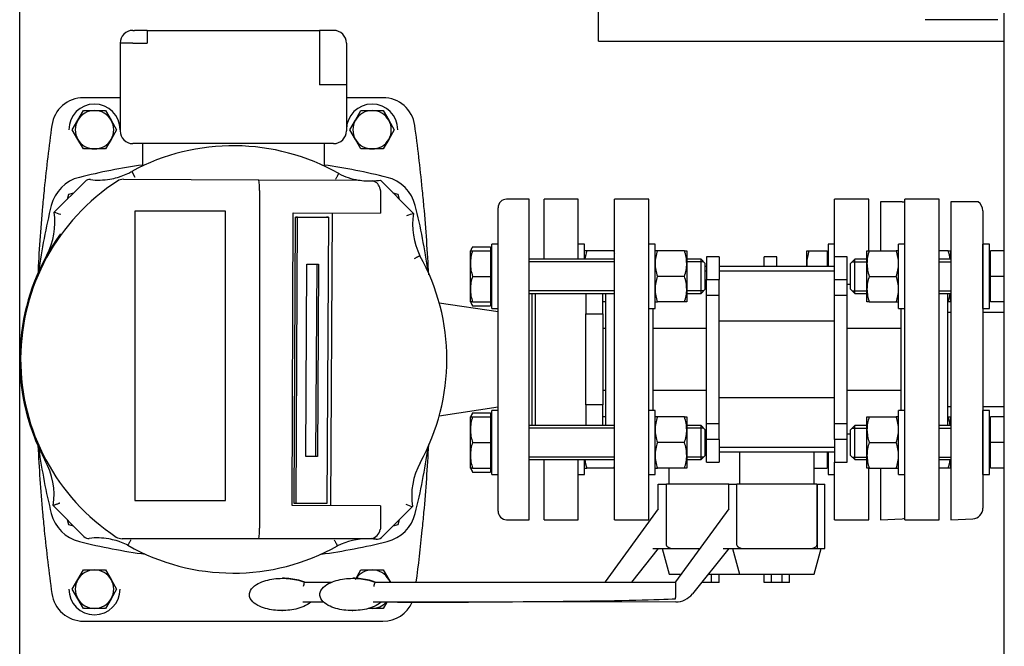
# Model space of a CAD drawing. Units: millimetres. Extents: x 10 to 411, y 10 to 287.
# Drawn here: x 49 to 95, y 212 to 241 of the extents above; entities that cross this region are included whole.
import ezdxf

# ---------------------------------------------------------------- set-up
doc = ezdxf.new("R2010")
doc.units = ezdxf.units.MM
doc.layers.add('Default', color=7, linetype='Continuous')
doc.layers.add('DV2_0', color=7, linetype='Continuous')

# ---------------------------------------------------------------- blocks, each defined once
blk = doc.blocks.new('SE1')
at = {"layer": 'DV2_0', "color": 7}
for p, q in [((49.216, 177.965), (49.216, 272.965)), ((76.316, 240.715), (76.316, 246.015)), ((95.316, 209.265), (95.316, 241.665)), ((95.016, 241.365), (91.616, 241.365)), ((54.516, 240.865), (54.584, 240.865)), ((55.184, 240.865), (54.584, 240.865)), ((55.184, 240.865), (63.248, 240.865)), ((55.184, 240.865), (55.184, 240.265)), ((63.848, 240.865), (63.248, 240.865)), ((63.248, 240.865), (63.248, 240.265)), ((63.916, 240.865), (63.848, 240.865)), ((76.316, 240.365), (76.316, 240.715)), ((53.916, 240.265), (53.916, 236.165)), ((54.516, 240.265), (53.916, 240.265)), ((54.516, 240.265), (55.184, 240.265)), ((63.248, 240.265), (63.248, 238.315)), ((64.516, 240.265), (64.516, 238.315)), ((76.316, 240.365), (95.316, 240.365)), ((63.916, 238.315), (63.248, 238.315)), ((64.516, 238.315), (63.916, 238.315)), ((64.516, 238.315), (64.516, 236.165)), ((53.916, 237.715), (52.206, 237.715)), ((66.226, 237.715), (64.516, 237.715)), ((51.937, 236.665), (52.196, 237.115)), ((52.196, 237.115), (52.716, 237.115)), ((52.716, 237.115), (53.236, 237.115)), ((53.236, 237.115), (53.495, 236.665)), ((64.937, 236.665), (65.196, 237.115)), ((64.937, 236.665), (65.196, 237.115)), ((65.196, 237.115), (65.716, 237.115)), ((65.196, 237.115), (65.716, 237.115)), ((65.716, 237.115), (66.236, 237.115)), ((65.716, 237.115), (66.236, 237.115)), ((66.236, 237.115), (66.495, 236.665)), ((66.236, 237.115), (66.495, 236.665)), ((51.677, 236.215), (51.937, 236.665)), ((53.495, 236.665), (53.755, 236.215)), ((64.677, 236.215), (64.937, 236.665)), ((64.677, 236.215), (64.937, 236.665)), ((66.495, 236.665), (66.755, 236.215)), ((66.495, 236.665), (66.755, 236.215)), ((51.937, 235.765), (51.677, 236.215)), ((53.755, 236.215), (53.495, 235.765)), ((64.937, 235.765), (64.677, 236.215)), ((64.937, 235.765), (64.677, 236.215)), ((66.755, 236.215), (66.495, 235.765)), ((66.755, 236.215), (66.495, 235.765)), ((52.196, 235.315), (51.937, 235.765)), ((53.495, 235.765), (53.236, 235.315)), ((65.196, 235.315), (64.937, 235.765)), ((65.196, 235.315), (64.937, 235.765)), ((66.495, 235.765), (66.236, 235.315)), ((66.495, 235.765), (66.236, 235.315)), ((52.716, 235.315), (52.196, 235.315)), ((53.236, 235.315), (52.716, 235.315)), ((63.916, 235.565), (54.516, 235.565)), ((54.966, 235.565), (54.966, 234.517)), ((63.466, 235.565), (63.466, 234.517)), ((65.716, 235.315), (65.196, 235.315)), ((65.716, 235.315), (65.196, 235.315)), ((66.236, 235.315), (65.716, 235.315)), ((66.236, 235.315), (65.716, 235.315)), ((54.465, 234.264), (54.608, 234)), ((50.823, 232.35), (52.278, 233.796)), ((54.071, 233.896), (60.414, 233.876)), ((60.414, 233.876), (65.07, 233.861)), ((66.102, 233.858), (67.652, 232.297)), ((60.444, 233.376), (60.444, 233.376)), ((60.444, 233.376), (60.444, 217.572)), ((66.102, 233.359), (66.102, 232.306)), ((51.494, 233.187), (51.432, 232.956)), ((51.728, 233.249), (51.494, 233.187)), ((66.938, 233.187), (66.707, 233.248)), ((67, 232.953), (66.938, 233.187)), ((73.066, 232.965), (72.016, 232.965)), ((73.066, 217.965), (73.066, 232.965)), ((73.766, 230.154), (73.766, 232.965)), ((75.366, 232.965), (73.766, 232.965)), ((75.366, 230.154), (75.366, 232.965)), ((77.066, 217.965), (77.066, 232.965)), ((78.666, 232.965), (77.066, 232.965)), ((78.666, 217.965), (78.666, 232.965)), ((87.366, 230.265), (87.366, 232.965)), ((88.966, 232.965), (87.366, 232.965)), ((88.966, 230.571), (88.966, 232.965)), ((89.516, 232.84), (89.516, 230.554)), ((90.539, 232.84), (89.516, 232.84)), ((90.539, 232.84), (90.669, 232.84)), ((90.666, 217.965), (90.666, 232.965)), ((92.266, 232.965), (90.666, 232.965)), ((92.266, 217.965), (92.266, 232.965)), ((92.816, 232.84), (92.816, 217.965)), ((93.839, 232.84), (92.816, 232.84)), ((94.085, 232.84), (93.839, 232.84)), ((58.859, 232.405), (54.605, 232.405)), ((54.605, 232.405), (54.605, 218.859)), ((58.859, 218.859), (58.859, 232.405)), ((71.616, 218.365), (71.616, 232.565)), ((94.316, 232.418), (94.316, 218.511)), ((61.973, 218.634), (62.016, 232.331)), ((62.016, 232.331), (66.102, 232.306)), ((62.064, 218.728), (62.137, 232.127)), ((62.226, 232.127), (62.137, 232.127)), ((62.137, 232.127), (63.588, 232.123)), ((62.153, 218.727), (62.226, 232.127)), ((62.226, 232.127), (63.677, 232.122)), ((63.677, 232.122), (63.588, 232.123)), ((63.677, 232.122), (63.604, 218.722)), ((63.776, 218.629), (63.859, 232.32)), ((70.423, 230.74), (70.316, 230.554)), ((70.316, 229.954), (70.316, 230.554)), ((70.316, 230.554), (70.423, 230.554)), ((70.423, 230.74), (71.266, 230.74)), ((70.423, 230.554), (71.266, 230.554)), ((71.266, 230.74), (71.266, 230.554)), ((71.266, 230.554), (71.266, 229.354)), ((71.316, 227.854), (71.316, 230.854)), ((71.616, 230.854), (71.316, 230.854)), ((75.666, 230.854), (75.366, 230.854)), ((75.666, 230.154), (75.666, 230.854)), ((75.773, 230.554), (75.666, 230.554)), ((77.039, 230.554), (75.773, 230.554)), ((78.966, 230.854), (78.666, 230.854)), ((78.966, 227.854), (78.966, 230.854)), ((79.073, 230.554), (78.966, 230.554)), ((80.339, 230.554), (79.073, 230.554)), ((80.339, 230.554), (80.446, 230.554)), ((80.446, 230.554), (80.446, 229.954)), ((86.066, 229.954), (86.066, 230.554)), ((86.066, 230.554), (86.173, 230.554)), ((86.173, 230.554), (87.016, 230.554)), ((87.016, 230.554), (87.016, 229.807)), ((87.066, 230.854), (87.066, 229.807)), ((87.366, 230.854), (87.066, 230.854)), ((88.886, 229.954), (88.886, 230.554)), ((88.886, 230.554), (88.993, 230.554)), ((88.993, 230.554), (90.259, 230.554)), ((90.366, 230.554), (90.259, 230.554)), ((90.366, 227.854), (90.366, 230.854)), ((90.666, 230.854), (90.366, 230.854)), ((92.689, 230.554), (92.266, 230.554)), ((92.689, 230.554), (92.796, 230.554)), ((92.796, 230.554), (92.796, 230.154)), ((94.316, 227.854), (94.316, 230.854)), ((94.616, 230.854), (94.316, 230.854)), ((94.616, 227.854), (94.616, 230.854)), ((95.316, 230.554), (94.666, 230.554)), ((94.666, 229.354), (94.666, 230.554)), ((71.316, 230.478), (71.266, 230.478)), ((77.066, 230.154), (73.066, 230.154)), ((81.116, 230.154), (80.446, 230.154)), ((81.116, 228.554), (81.116, 230.154)), ((81.316, 229.954), (81.116, 230.154)), ((81.366, 230.265), (81.366, 229.212)), ((81.966, 230.265), (81.366, 230.265)), ((81.966, 230.265), (81.966, 229.212)), ((84.066, 229.807), (84.066, 230.265)), ((84.666, 230.265), (84.066, 230.265)), ((84.666, 229.807), (84.666, 230.265)), ((87.066, 230.478), (87.016, 230.478)), ((87.366, 229.212), (87.366, 230.265)), ((87.966, 230.265), (87.366, 230.265)), ((87.966, 229.212), (87.966, 230.265)), ((88.316, 230.154), (88.116, 229.954)), ((88.316, 228.554), (88.316, 230.154)), ((88.886, 230.154), (88.316, 230.154)), ((92.816, 230.154), (92.266, 230.154)), ((94.666, 230.478), (94.616, 230.478)), ((62.618, 220.926), (62.667, 229.925)), ((62.667, 229.925), (63.212, 229.924)), ((63.122, 229.924), (63.073, 220.924)), ((63.212, 229.924), (63.163, 220.924)), ((70.316, 228.754), (70.316, 229.954)), ((77.066, 230.031), (73.066, 230.031)), ((81.239, 230.031), (80.446, 230.031)), ((80.446, 229.954), (80.446, 228.754)), ((81.316, 228.754), (81.316, 229.954)), ((81.366, 229.807), (81.316, 229.807)), ((81.366, 229.59), (81.316, 229.59)), ((87.366, 229.807), (81.966, 229.807)), ((87.366, 229.59), (81.966, 229.59)), ((86.066, 229.807), (86.066, 229.954)), ((88.116, 228.754), (88.116, 229.954)), ((88.193, 230.031), (88.886, 230.031)), ((88.886, 228.754), (88.886, 229.954)), ((92.266, 230.031), (92.816, 230.031)), ((70.423, 229.354), (71.266, 229.354)), ((71.266, 229.354), (71.266, 228.154)), ((80.339, 229.354), (79.073, 229.354)), ((81.366, 228.465), (81.366, 229.212)), ((81.366, 229.212), (81.966, 229.212)), ((81.966, 228.465), (81.966, 229.212)), ((87.366, 229.212), (87.966, 229.212)), ((87.366, 228.465), (87.366, 229.212)), ((87.966, 228.465), (87.966, 229.212)), ((88.993, 229.354), (90.259, 229.354)), ((95.316, 229.354), (94.666, 229.354)), ((94.666, 228.154), (94.666, 229.354)), ((70.316, 228.154), (70.316, 228.754)), ((77.066, 228.677), (73.066, 228.677)), ((80.446, 228.754), (80.446, 228.154)), ((81.239, 228.677), (80.446, 228.677)), ((81.116, 228.554), (81.316, 228.754)), ((81.366, 228.965), (81.316, 228.965)), ((88.116, 228.965), (87.966, 228.965)), ((88.116, 228.754), (88.316, 228.554)), ((88.193, 228.677), (88.886, 228.677)), ((88.886, 228.154), (88.886, 228.754)), ((92.266, 228.677), (92.816, 228.677)), ((71.266, 228.229), (71.316, 228.229)), ((73.066, 228.554), (77.066, 228.554)), ((73.216, 222.376), (73.216, 228.554)), ((73.366, 222.376), (73.366, 228.554)), ((75.728, 228.554), (75.728, 227.592)), ((76.516, 227.592), (76.516, 228.554)), ((76.666, 222.376), (76.666, 228.554)), ((80.446, 228.554), (81.116, 228.554)), ((81.366, 222.464), (81.366, 228.465)), ((81.966, 228.465), (81.366, 228.465)), ((81.966, 222.464), (81.966, 228.465)), ((87.366, 222.464), (87.366, 228.465)), ((87.966, 228.465), (87.366, 228.465)), ((87.966, 222.464), (87.966, 228.465)), ((88.316, 228.554), (88.886, 228.554)), ((92.266, 228.554), (92.816, 228.554)), ((92.666, 222.376), (92.666, 228.554)), ((92.796, 228.554), (92.796, 228.154)), ((94.616, 228.229), (94.666, 228.229)), ((71.616, 227.687), (68.862, 228.101)), ((70.423, 228.154), (70.316, 228.154)), ((70.316, 228.154), (70.423, 227.968)), ((70.423, 228.154), (71.266, 228.154)), ((70.423, 227.968), (71.266, 227.968)), ((71.266, 228.154), (71.266, 227.968)), ((71.316, 227.854), (71.616, 227.854)), ((76.666, 228.154), (76.516, 228.154)), ((78.666, 227.854), (78.966, 227.854)), ((78.866, 227.854), (78.866, 226.915)), ((78.966, 228.154), (79.073, 228.154)), ((80.339, 228.154), (79.073, 228.154)), ((80.446, 228.154), (80.339, 228.154)), ((88.993, 228.154), (88.886, 228.154)), ((88.993, 228.154), (90.259, 228.154)), ((90.259, 228.154), (90.366, 228.154)), ((90.366, 227.854), (90.666, 227.854)), ((90.466, 227.854), (90.466, 226.915)), ((92.689, 228.154), (92.666, 228.154)), ((92.796, 228.154), (92.689, 228.154)), ((94.316, 227.854), (94.616, 227.854)), ((95.316, 228.154), (94.666, 228.154)), ((75.728, 227.592), (76.516, 227.592)), ((75.728, 225.465), (75.728, 227.592)), ((76.516, 227.592), (76.516, 223.338)), ((92.816, 227.665), (92.666, 227.665)), ((95.316, 227.665), (94.316, 227.665)), ((76.666, 226.915), (76.516, 226.915)), ((78.866, 226.915), (78.866, 224.015)), ((81.366, 226.915), (78.866, 226.915)), ((87.366, 227.263), (81.966, 227.263)), ((90.466, 226.915), (87.966, 226.915)), ((90.466, 226.915), (90.466, 224.015)), ((75.728, 223.338), (75.728, 225.465)), ((76.666, 224.015), (76.516, 224.015)), ((78.866, 224.015), (78.866, 223.076)), ((81.366, 224.015), (78.866, 224.015)), ((87.366, 223.666), (81.966, 223.666)), ((90.466, 224.015), (87.966, 224.015)), ((90.466, 224.015), (90.466, 223.076)), ((68.862, 222.829), (71.616, 223.242)), ((76.516, 223.338), (75.728, 223.338)), ((75.728, 223.338), (75.728, 222.376)), ((76.516, 222.376), (76.516, 223.338)), ((92.666, 223.265), (92.816, 223.265)), ((94.316, 223.265), (95.316, 223.265)), ((70.423, 222.961), (70.316, 222.776)), ((70.316, 222.176), (70.316, 222.776)), ((70.316, 222.776), (70.423, 222.776)), ((70.423, 222.961), (71.266, 222.961)), ((70.423, 222.776), (71.266, 222.776)), ((71.266, 222.961), (71.266, 222.776)), ((71.266, 222.776), (71.266, 221.576)), ((71.316, 222.7), (71.266, 222.7)), ((71.316, 221.576), (71.316, 223.076)), ((71.616, 223.076), (71.316, 223.076)), ((76.666, 222.776), (76.516, 222.776)), ((78.966, 223.076), (78.666, 223.076)), ((78.966, 220.076), (78.966, 223.076)), ((79.073, 222.776), (78.966, 222.776)), ((80.339, 222.776), (79.073, 222.776)), ((80.339, 222.776), (80.446, 222.776)), ((80.446, 222.776), (80.446, 222.176)), ((88.886, 222.176), (88.886, 222.776)), ((88.886, 222.776), (88.993, 222.776)), ((88.993, 222.776), (90.259, 222.776)), ((90.366, 222.776), (90.259, 222.776)), ((90.366, 220.076), (90.366, 223.076)), ((90.666, 223.076), (90.366, 223.076)), ((92.689, 222.776), (92.666, 222.776)), ((92.689, 222.776), (92.796, 222.776)), ((92.796, 222.776), (92.796, 222.376)), ((94.316, 220.076), (94.316, 223.076)), ((94.616, 223.076), (94.316, 223.076)), ((94.616, 220.076), (94.616, 223.076)), ((94.666, 222.7), (94.616, 222.7)), ((95.316, 222.776), (94.666, 222.776)), ((94.666, 221.576), (94.666, 222.776)), ((77.066, 222.376), (73.066, 222.376)), ((77.066, 222.253), (73.066, 222.253)), ((81.116, 222.376), (80.446, 222.376)), ((81.239, 222.253), (80.446, 222.253)), ((81.116, 220.776), (81.116, 222.376)), ((81.316, 222.176), (81.116, 222.376)), ((81.366, 221.718), (81.366, 222.464)), ((81.366, 222.464), (81.966, 222.464)), ((81.966, 221.718), (81.966, 222.464)), ((87.366, 222.464), (87.966, 222.464)), ((87.366, 221.718), (87.366, 222.464)), ((87.966, 221.718), (87.966, 222.464)), ((88.316, 222.376), (88.116, 222.176)), ((88.193, 222.253), (88.886, 222.253)), ((88.316, 220.776), (88.316, 222.376)), ((88.886, 222.376), (88.316, 222.376)), ((92.816, 222.376), (92.266, 222.376)), ((92.266, 222.253), (92.816, 222.253)), ((70.316, 220.976), (70.316, 222.176)), ((80.446, 222.176), (80.446, 220.976)), ((81.316, 220.976), (81.316, 222.176)), ((81.366, 221.965), (81.316, 221.965)), ((88.116, 221.965), (87.966, 221.965)), ((88.116, 220.976), (88.116, 222.176)), ((88.886, 220.976), (88.886, 222.176)), ((70.423, 221.576), (71.266, 221.576)), ((71.266, 221.576), (71.266, 220.376)), ((71.316, 220.451), (71.316, 221.576)), ((80.339, 221.576), (79.073, 221.576)), ((81.366, 221.34), (81.316, 221.34)), ((81.966, 221.718), (81.366, 221.718)), ((81.366, 220.665), (81.366, 221.718)), ((81.966, 221.718), (81.966, 220.665)), ((87.366, 221.34), (81.966, 221.34)), ((87.966, 221.718), (87.366, 221.718)), ((87.366, 221.718), (87.366, 220.665)), ((87.966, 220.665), (87.966, 221.718)), ((88.993, 221.576), (90.259, 221.576)), ((95.316, 221.576), (94.666, 221.576)), ((94.666, 220.376), (94.666, 221.576)), ((63.073, 220.924), (62.618, 220.926)), ((63.163, 220.924), (62.618, 220.926)), ((63.163, 220.924), (63.073, 220.924)), ((70.316, 220.376), (70.316, 220.976)), ((77.066, 220.898), (73.066, 220.898)), ((80.446, 220.976), (80.446, 220.376)), ((81.239, 220.898), (80.446, 220.898)), ((81.116, 220.776), (81.316, 220.976)), ((81.366, 221.123), (81.316, 221.123)), ((87.366, 221.123), (81.966, 221.123)), ((82.916, 221.123), (82.916, 219.623)), ((86.416, 219.623), (86.416, 221.123)), ((87.016, 221.123), (87.016, 220.376)), ((87.066, 221.123), (87.066, 220.076)), ((88.116, 220.976), (88.316, 220.776)), ((88.193, 220.898), (88.886, 220.898)), ((88.886, 220.376), (88.886, 220.976)), ((92.266, 220.898), (92.816, 220.898)), ((70.423, 220.376), (70.316, 220.376)), ((70.316, 220.376), (70.423, 220.19)), ((70.423, 220.376), (71.266, 220.376)), ((71.266, 220.451), (71.316, 220.451)), ((71.266, 220.376), (71.266, 220.19)), ((71.316, 220.076), (71.316, 220.451)), ((73.066, 220.776), (77.066, 220.776)), ((73.766, 217.965), (73.766, 220.776)), ((75.366, 217.965), (75.366, 220.776)), ((75.666, 220.076), (75.666, 220.776)), ((75.666, 220.376), (75.773, 220.376)), ((77.039, 220.376), (75.773, 220.376)), ((78.966, 220.376), (79.073, 220.376)), ((80.339, 220.376), (79.073, 220.376)), ((79.616, 220.376), (79.616, 219.623)), ((80.446, 220.376), (80.339, 220.376)), ((80.446, 220.776), (81.116, 220.776)), ((81.366, 220.665), (81.966, 220.665)), ((86.416, 220.376), (87.016, 220.376)), ((87.016, 220.451), (87.066, 220.451)), ((87.366, 217.965), (87.366, 220.665)), ((87.366, 220.665), (87.966, 220.665)), ((88.316, 220.776), (88.886, 220.776)), ((88.993, 220.376), (88.886, 220.376)), ((88.993, 220.376), (90.259, 220.376)), ((89.516, 220.376), (89.516, 217.965)), ((90.259, 220.376), (90.366, 220.376)), ((92.266, 220.776), (92.816, 220.776)), ((92.689, 220.376), (92.266, 220.376)), ((92.796, 220.376), (92.689, 220.376)), ((92.796, 220.776), (92.796, 220.376)), ((94.616, 220.451), (94.666, 220.451)), ((95.316, 220.376), (94.666, 220.376)), ((70.423, 220.19), (71.266, 220.19)), ((71.316, 220.076), (71.616, 220.076)), ((75.366, 220.076), (75.666, 220.076)), ((78.666, 220.076), (78.966, 220.076)), ((87.066, 220.076), (87.366, 220.076)), ((88.966, 217.965), (88.966, 220.355)), ((90.366, 220.076), (90.666, 220.076)), ((94.316, 220.076), (94.616, 220.076)), ((79.116, 219.623), (79.495, 219.623)), ((79.116, 218.47), (79.116, 219.623)), ((82.416, 219.623), (79.495, 219.623)), ((79.495, 216.82), (79.495, 219.623)), ((82.416, 219.623), (82.795, 219.623)), ((82.416, 218.47), (82.416, 219.623)), ((86.537, 219.623), (82.795, 219.623)), ((82.795, 216.82), (82.795, 219.623)), ((86.537, 219.623), (86.55, 219.623)), ((86.537, 219.623), (86.537, 216.819)), ((86.55, 219.623), (86.916, 219.623)), ((86.55, 219.623), (86.55, 216.623)), ((86.916, 216.623), (86.916, 219.623)), ((52.225, 217.178), (50.78, 218.633)), ((54.605, 218.859), (58.859, 218.859)), ((66.102, 218.621), (61.973, 218.634)), ((62.153, 218.727), (62.064, 218.728)), ((63.604, 218.722), (62.153, 218.727)), ((66.102, 218.621), (66.102, 217.572)), ((67.609, 218.579), (66.154, 217.134)), ((79.116, 218.47), (76.622, 215.051)), ((82.416, 218.47), (79.922, 215.051)), ((51.432, 217.976), (51.494, 217.743)), ((51.494, 217.743), (51.725, 217.681)), ((66.704, 217.681), (66.938, 217.743)), ((66.938, 217.743), (67, 217.974)), ((72.016, 217.965), (73.066, 217.965)), ((73.766, 217.965), (75.366, 217.965)), ((77.066, 217.965), (78.666, 217.965)), ((87.366, 217.965), (88.966, 217.965)), ((89.516, 217.965), (90.539, 218.012)), ((90.666, 217.965), (92.266, 217.965)), ((92.816, 217.965), (93.839, 218.012)), ((66.102, 217.572), (66.095, 217.498)), ((60.412, 217.072), (54.011, 217.072)), ((65.537, 217.072), (60.412, 217.072)), ((65.683, 217.089), (65.537, 217.072)), ((79.116, 216.623), (77.855, 215.047)), ((78.86, 216.623), (79.697, 216.623)), ((79.296, 216.623), (79.617, 215.423)), ((79.697, 216.623), (81.068, 216.623)), ((82.416, 216.623), (80.712, 214.492)), ((82.16, 216.623), (82.997, 216.623)), ((82.596, 216.623), (82.917, 215.423)), ((82.997, 216.623), (86.337, 216.623)), ((86.337, 216.623), (86.55, 216.623)), ((86.417, 215.423), (86.739, 216.623)), ((86.55, 216.623), (86.916, 216.623)), ((51.937, 215.165), (52.196, 215.615)), ((52.196, 215.615), (52.716, 215.615)), ((52.716, 215.615), (53.236, 215.615)), ((53.236, 215.615), (53.495, 215.165)), ((64.937, 215.165), (65.196, 215.615)), ((64.937, 215.165), (65.196, 215.615)), ((65.196, 215.615), (65.716, 215.615)), ((65.196, 215.615), (65.716, 215.615)), ((65.716, 215.615), (66.236, 215.615)), ((65.716, 215.615), (66.236, 215.615)), ((66.236, 215.615), (66.495, 215.165)), ((66.236, 215.615), (66.495, 215.165)), ((79.617, 215.423), (80.193, 215.423)), ((81.456, 215.423), (82.917, 215.423)), ((81.614, 215.023), (81.614, 215.423)), ((81.966, 215.023), (81.966, 215.423)), ((82.917, 215.423), (86.417, 215.423)), ((84.066, 215.023), (84.066, 215.423)), ((84.417, 215.023), (84.417, 215.423)), ((84.914, 215.023), (84.914, 215.423)), ((85.266, 215.023), (85.266, 215.423)), ((51.677, 214.715), (51.937, 215.165)), ((53.495, 215.165), (53.755, 214.715)), ((61.549, 215.222), (61.525, 215.222)), ((62.54, 215.034), (63.848, 215.035)), ((64.849, 215.222), (64.825, 215.222)), ((65.84, 215.034), (79.922, 215.049)), ((65.851, 215.037), (76.622, 215.049)), ((66.495, 215.165), (66.571, 215.034)), ((66.495, 215.165), (66.571, 215.034)), ((76.622, 215.051), (76.622, 215.045)), ((79.922, 215.051), (79.926, 214.317)), ((81.614, 215.023), (81.136, 215.023)), ((81.966, 215.023), (81.614, 215.023)), ((84.417, 215.023), (84.066, 215.023)), ((84.914, 215.023), (84.417, 215.023)), ((85.266, 215.023), (84.914, 215.023)), ((51.937, 214.265), (51.677, 214.715)), ((53.755, 214.715), (53.495, 214.265)), ((52.196, 213.815), (51.937, 214.265)), ((53.495, 214.265), (53.236, 213.815)), ((63.46, 214.103), (62.468, 214.102)), ((66.908, 214.103), (65.768, 214.102)), ((76.632, 214.117), (66.147, 214.106)), ((66.401, 214.101), (66.236, 213.815)), ((66.401, 214.101), (66.236, 213.815)), ((79.932, 214.117), (66.908, 214.103)), ((79.927, 214.264), (79.926, 214.317)), ((52.716, 213.815), (52.196, 213.815)), ((53.236, 213.815), (52.716, 213.815)), ((61.49, 213.712), (61.514, 213.712)), ((64.79, 213.712), (64.814, 213.712)), ((65.716, 213.815), (65.535, 213.815)), ((65.716, 213.815), (65.536, 213.815)), ((66.236, 213.815), (65.716, 213.815)), ((66.236, 213.815), (65.716, 213.815)), ((52.206, 213.215), (66.226, 213.215))]:
    blk.add_line(p, q, dxfattribs=at)
for centre, radius, start, end in [((54.516, 240.265), 0.6, 90, 180), ((63.916, 240.265), 0.6, 0, 90), ((52.206, 236.215), 1.5, 90, 172.129), ((66.226, 236.215), 1.5, 7.871, 90), ((52.716, 236.215), 1.2, 0, 180), ((52.716, 236.215), 1.2, 0, 180), ((52.716, 236.215), 0.9, 90, 150), ((52.716, 236.215), 0.9, 30, 90), ((65.716, 236.215), 1.2, 0, 180), ((65.716, 236.215), 0.9, 90, 150), ((65.716, 236.215), 0.9, 90, 150), ((65.716, 236.215), 0.9, 30, 90), ((65.716, 236.215), 0.9, 30, 90), ((52.716, 236.215), 0.9, 150, 210), ((52.716, 236.215), 0.9, 330, 30), ((65.716, 236.215), 0.9, 150, 210), ((65.716, 236.215), 0.9, 150, 210), ((65.716, 236.215), 0.9, 330, 30), ((65.716, 236.215), 0.9, 330, 30), ((129.966, 225.465), 80, 172.12903, 174.26938), ((54.516, 236.165), 0.6, 180, 270), ((63.916, 236.165), 0.6, 270, 0), ((-11.534, 225.465), 80, 5.73062, 7.87097), ((52.716, 236.215), 0.9, 210, 270), ((52.716, 236.215), 0.9, 270, 330), ((65.716, 236.215), 0.9, 210, 270), ((65.716, 236.215), 0.9, 210, 270), ((65.716, 236.215), 0.9, 270, 330), ((65.716, 236.215), 0.9, 270, 330), ((59.216, 225.465), 10, 60.4301, 118.3645), ((59.216, 204.865), 30, 98.1443, 103.8996), ((52.905, 237.058), 3.2, 295.3259, 299.174), ((59.216, 204.865), 30, 76.1004, 81.8557), ((59.216, 225.465), 9.955, 122.9814, 236.5963), ((52.442, 232.239), 1.8, 103.8996, 166.1004), ((52.489, 233.583), 0.3, 83.1749, 134.8183), ((52.905, 237.058), 3.2, 263.1749, 279.6106), ((52.905, 237.058), 3.2, 279.6106, 286.0822), ((52.905, 237.058), 3.2, 286.0822, 289.4437), ((54.069, 233.396), 0.5, 89.8183, 122.9814), ((52.905, 237.058), 3.2, 289.4437, 295.3259), ((58.382, 233.501), 2.066, 356.5383, 10.4591), ((65.596, 237.017), 3.2, 243.1516, 260.5474), ((65.596, 237.017), 3.2, 260.5474, 272.8359), ((65.596, 237.017), 3.2, 272.8359, 279.0893), ((65.614, 233.354), 0.488, 10.0286, 73.2948), ((65.99, 232.239), 1.8, 13.8996, 76.1004), ((129.966, 225.465), 80, 174.26938, 174.86258), ((-11.534, 225.465), 80, 5.13742, 5.73062), ((72.016, 232.565), 0.4, 90, 180), ((93.816, 232.418), 0.5, 0, 57.4613), ((129.966, 225.465), 80, 174.86257, 177.16497), ((79.816, 225.465), 30, 166.1004, 172.1305), ((47.663, 231.848), 3.2, 332.1356, 9.0306), ((46.152, 218.052), 15.042, 70.633, 71.9095), ((38.616, 225.465), 30, 7.8695, 13.8996), ((-11.534, 225.465), 80, 2.83718, 5.13742), ((72.227, 217.975), 15.035, 107.7149, 108.992), ((70.809, 231.773), 3.2, 170.5813, 206.9916), ((59.216, 225.465), 10, 143.9956, 201.4654), ((72.194, 229.928), 1.879, 160.5356, 179.2083), ((71.008, 230.369), 0.692, 147.6204, 164.4895), ((77.517, 229.933), 1.851, 160.3966, 173.0895), ((75.295, 229.933), 1.851, 15.1033, 19.6034), ((80.817, 229.933), 1.851, 160.3966, 179.3472), ((78.595, 229.933), 1.851, 0.6528, 19.6034), ((87.944, 229.928), 1.879, 160.5356, 179.2083), ((90.764, 229.928), 1.879, 160.5356, 179.2083), ((88.488, 229.928), 1.879, 0.7917, 19.4644), ((90.945, 229.933), 1.851, 6.9105, 19.6034), ((59.216, 225.465), 10, 331.099, 29.0531), ((72.167, 229.975), 1.851, 180.6528, 199.6034), ((80.844, 229.98), 1.879, 180.7917, 199.4644), ((78.568, 229.98), 1.879, 340.5356, 359.2083), ((87.917, 229.975), 1.851, 180.6528, 185.233), ((90.737, 229.975), 1.851, 180.6528, 199.6034), ((88.515, 229.975), 1.851, 340.3966, 359.3472), ((72.194, 228.728), 1.879, 160.5356, 179.2083), ((80.817, 228.733), 1.851, 160.3966, 179.3472), ((78.595, 228.733), 1.851, 0.6528, 19.6034), ((90.764, 228.728), 1.879, 160.5356, 179.2083), ((88.488, 228.728), 1.879, 0.7917, 19.4644), ((72.167, 228.775), 1.851, 180.6528, 199.6034), ((80.844, 228.78), 1.879, 180.7917, 199.4644), ((78.568, 228.78), 1.879, 340.5356, 359.2083), ((90.737, 228.775), 1.851, 180.6528, 199.6034), ((88.515, 228.775), 1.851, 340.3966, 359.3472), ((90.918, 228.78), 1.879, 340.5356, 353.0754), ((70.993, 228.334), 0.677, 195.5956, 212.72), ((72.194, 222.15), 1.879, 160.5356, 179.2083), ((71.008, 222.591), 0.692, 147.6204, 164.4895), ((80.817, 222.155), 1.851, 160.3966, 179.3472), ((78.595, 222.155), 1.851, 0.6528, 19.6034), ((90.764, 222.15), 1.879, 160.5356, 179.2083), ((88.488, 222.15), 1.879, 0.7917, 19.4644), ((90.945, 222.155), 1.851, 6.9105, 19.6034), ((59.216, 225.465), 10, 201.4654, 208.1028), ((72.167, 222.197), 1.851, 180.6528, 199.6034), ((80.844, 222.202), 1.879, 180.7917, 199.4644), ((78.568, 222.202), 1.879, 340.5356, 359.2083), ((90.737, 222.197), 1.851, 180.6528, 199.6034), ((88.515, 222.197), 1.851, 340.3966, 359.3472), ((129.966, 225.465), 80, 182.89657, 185.13742), ((38.616, 225.465), 30, 346.1004, 352.1305), ((-11.534, 225.465), 80, 354.86257, 357.1438), ((72.194, 220.95), 1.879, 160.5356, 179.2083), ((80.817, 220.955), 1.851, 160.3966, 179.3472), ((78.595, 220.955), 1.851, 0.6528, 19.6034), ((90.764, 220.95), 1.879, 160.5356, 179.2083), ((88.488, 220.95), 1.879, 0.7917, 19.4644), ((79.816, 225.465), 30, 188.0272, 193.8996), ((72.167, 220.997), 1.851, 180.6528, 199.6034), ((80.844, 221.002), 1.879, 180.7917, 199.4644), ((78.568, 221.002), 1.879, 340.5356, 359.2083), ((90.737, 220.997), 1.851, 180.6528, 199.6034), ((88.515, 220.997), 1.851, 340.3966, 359.3472), ((47.623, 219.156), 3.2, 350.5896, 29.968), ((70.769, 219.08), 3.2, 150.9984, 189.0098), ((70.993, 220.556), 0.677, 195.5956, 212.72), ((77.544, 221.002), 1.879, 186.9246, 199.4644), ((75.268, 221.002), 1.879, 340.5356, 343.7878), ((90.918, 221.002), 1.879, 340.5356, 353.0754), ((72.284, 232.882), 15.047, 250.6232, 251.899), ((129.966, 225.465), 80, 185.13742, 185.73062), ((52.442, 218.691), 1.8, 193.8996, 256.1004), ((65.99, 218.691), 1.8, 283.8996, 346.1004), ((-11.534, 225.465), 80, 354.26938, 354.86258), ((72.016, 218.365), 0.4, 180, 270), ((93.816, 218.511), 0.5, 272.6321, 0), ((90.516, 218.511), 0.5, 272.6321, 287.4576), ((129.966, 225.465), 80, 185.73062, 187.87097), ((52.438, 217.39), 0.3, 224.8183, 276.5243), ((54.011, 217.572), 0.5, 236.5963, 270), ((58.38, 217.454), 2.068, 349.3617, 3.2805), ((65.601, 217.584), 0.502, 279.4279, 350.2088), ((65.943, 217.347), 0.3, 263.102, 314.8183), ((-11.534, 225.465), 80, 352.50956, 354.26938), ((59.216, 246.065), 30, 256.1004, 262.1305), ((52.836, 213.912), 3.2, 80.1243, 96.5243), ((52.836, 213.912), 3.2, 73.774, 80.1243), ((52.836, 213.912), 3.2, 70.3776, 73.774), ((52.836, 213.912), 3.2, 64.5315, 70.3776), ((52.836, 213.912), 3.2, 63.0651, 64.5315), ((59.216, 225.465), 10, 240.4562, 299.2243), ((59.216, 246.065), 30, 277.8695, 283.8996), ((65.522, 213.872), 3.2, 90, 116.4261), ((65.522, 213.872), 3.2, 87.4777, 90), ((65.522, 213.872), 3.2, 83.102, 87.4777), ((52.716, 214.715), 0.9, 90, 150), ((52.716, 214.715), 0.9, 30, 90), ((65.716, 214.715), 0.9, 90, 146.3244), ((65.716, 214.715), 0.9, 90, 146.3244), ((65.716, 214.715), 0.9, 30, 90), ((65.716, 214.715), 0.9, 30, 90), ((52.716, 214.715), 0.9, 150, 210), ((52.716, 214.715), 0.9, 330, 30), ((66.077, 214.114), 3.655, 165.418, 168.6363), ((69.377, 214.114), 3.655, 165.418, 168.6363), ((65.716, 214.715), 0.9, 20.8159, 30), ((65.716, 214.715), 0.9, 20.8159, 30), ((52.206, 214.715), 1.5, 187.871, 270), ((52.716, 214.715), 1.2, 180, 0), ((52.716, 214.715), 1.2, 180, 0), ((79.931, 215.117), 1, 270.061, 321.3422), ((52.716, 214.715), 0.9, 210, 270), ((52.716, 214.715), 0.9, 270, 330), ((65.716, 214.715), 0.9, 270, 317.1356), ((65.716, 214.715), 0.9, 270, 317.1356), ((66.226, 214.715), 1.5, 270, 335.9651), ((65.716, 214.715), 0.9, 262.3743, 270), ((65.716, 214.715), 0.9, 262.3743, 270)]:
    blk.add_arc(centre, radius, start, end, dxfattribs=at)
blk.add_ellipse((66.908, 214.303), major_axis=(-13.504, -0.014), ratio=0.01481, start_param=1.570796, end_param=2.872683, dxfattribs=at)
for points, knots in [([(64.151, 234.162), (64.151, 234.162), (64.15, 234.161), (64.146, 234.154), (64.144, 234.149), (64.136, 234.136), (64.132, 234.128), (64.122, 234.108), (64.116, 234.097), (64.103, 234.073), (64.096, 234.06), (64.08, 234.031), (64.072, 234.015), (64.055, 233.984), (64.046, 233.967), (64.027, 233.933), (64.018, 233.915), (64.009, 233.898)], [0, 0, 0, 0, 0.125, 0.125, 0.25, 0.25, 0.375, 0.375, 0.5, 0.5, 0.625, 0.625, 0.75, 0.75, 0.875, 0.875, 1, 1, 1, 1]), ([(67.958, 230.321), (67.958, 230.321), (67.956, 230.32), (67.949, 230.317), (67.944, 230.314), (67.931, 230.307), (67.923, 230.302), (67.904, 230.292), (67.892, 230.286), (67.868, 230.273), (67.855, 230.266), (67.826, 230.251), (67.81, 230.243), (67.778, 230.226), (67.762, 230.217), (67.728, 230.199), (67.71, 230.189), (67.693, 230.18)], [0, 0, 0, 0, 0.125, 0.125, 0.25, 0.25, 0.375, 0.375, 0.5, 0.5, 0.625, 0.625, 0.75, 0.75, 0.875, 0.875, 1, 1, 1, 1]), ([(51.098, 218.738), (51.088, 218.735), (51.078, 218.731), (51.058, 218.725), (51.049, 218.721), (51.02, 218.712), (51, 218.705), (50.963, 218.693), (50.945, 218.687), (50.911, 218.675), (50.895, 218.67), (50.849, 218.655), (50.824, 218.647), (50.798, 218.639), (50.791, 218.636), (50.782, 218.633), (50.78, 218.633), (50.78, 218.633)], [0, 0, 0, 0, 0.0625, 0.0625, 0.125, 0.125, 0.25, 0.25, 0.375, 0.375, 0.5, 0.5, 0.75, 0.75, 0.875, 0.875, 1, 1, 1, 1]), ([(54.285, 216.765), (54.285, 216.765), (54.286, 216.767), (54.29, 216.774), (54.292, 216.779), (54.299, 216.792), (54.304, 216.8), (54.314, 216.819), (54.32, 216.83), (54.333, 216.855), (54.34, 216.868), (54.356, 216.897), (54.364, 216.912), (54.381, 216.944), (54.39, 216.961), (54.409, 216.995), (54.418, 217.012), (54.427, 217.029)], [0, 0, 0, 0, 0.125, 0.125, 0.25, 0.25, 0.375, 0.375, 0.5, 0.5, 0.625, 0.625, 0.75, 0.75, 0.875, 0.875, 1, 1, 1, 1]), ([(64.098, 216.738), (64.098, 216.738), (64.097, 216.739), (64.094, 216.746), (64.091, 216.751), (64.084, 216.765), (64.08, 216.773), (64.07, 216.792), (64.064, 216.803), (64.051, 216.828), (64.044, 216.841), (64.028, 216.87), (64.02, 216.885), (64.003, 216.917), (63.995, 216.934), (63.976, 216.968), (63.967, 216.986), (63.958, 217.003)], [0, 0, 0, 0, 0.125, 0.125, 0.25, 0.25, 0.375, 0.375, 0.5, 0.5, 0.625, 0.625, 0.75, 0.75, 0.875, 0.875, 1, 1, 1, 1]), ([(79.697, 216.623), (79.671, 216.626), (79.647, 216.633), (79.612, 216.648), (79.6, 216.654), (79.579, 216.668), (79.568, 216.676), (79.549, 216.693), (79.54, 216.703), (79.525, 216.723), (79.518, 216.734), (79.507, 216.757), (79.503, 216.769), (79.497, 216.794), (79.495, 216.807), (79.495, 216.82)], [0, 0, 0, 0, 0.25, 0.25, 0.375, 0.375, 0.5, 0.5, 0.625, 0.625, 0.75, 0.75, 0.875, 0.875, 1, 1, 1, 1]), ([(82.997, 216.623), (82.971, 216.626), (82.947, 216.633), (82.912, 216.648), (82.9, 216.654), (82.879, 216.668), (82.868, 216.676), (82.849, 216.693), (82.84, 216.703), (82.825, 216.723), (82.818, 216.734), (82.807, 216.757), (82.803, 216.769), (82.797, 216.794), (82.795, 216.807), (82.795, 216.82)], [0, 0, 0, 0, 0.25, 0.25, 0.375, 0.375, 0.5, 0.5, 0.625, 0.625, 0.75, 0.75, 0.875, 0.875, 1, 1, 1, 1]), ([(86.537, 216.819), (86.537, 216.807), (86.535, 216.794), (86.53, 216.769), (86.525, 216.757), (86.509, 216.723), (86.493, 216.702), (86.456, 216.668), (86.434, 216.654), (86.387, 216.634), (86.363, 216.627), (86.337, 216.623)], [0, 0, 0, 0, 0.125, 0.125, 0.25, 0.25, 0.5, 0.5, 0.75, 0.75, 1, 1, 1, 1]), ([(62.845, 214.102), (62.747, 214.017), (62.632, 213.953), (62.397, 213.852), (62.273, 213.813), (61.897, 213.726), (61.642, 213.705), (61.126, 213.722), (60.873, 213.759), (60.505, 213.882), (60.387, 213.934), (60.17, 214.074), (60.068, 214.164), (59.983, 214.338), (59.967, 214.403), (59.971, 214.534), (59.991, 214.597), (60.085, 214.769), (60.187, 214.855), (60.406, 214.994), (60.524, 215.046), (60.769, 215.128), (60.895, 215.159), (61.278, 215.224), (61.534, 215.233), (61.917, 215.2), (62.046, 215.181), (62.298, 215.124), (62.421, 215.086), (62.54, 215.034)], [0, 0, 0, 0, 0.0625, 0.0625, 0.125, 0.125, 0.25, 0.25, 0.375, 0.375, 0.4375, 0.4375, 0.5, 0.5, 0.53125, 0.53125, 0.5625, 0.5625, 0.625, 0.625, 0.6875, 0.6875, 0.75, 0.75, 0.875, 0.875, 0.9375, 0.9375, 1, 1, 1, 1]), ([(62.564, 215.034), (62.445, 215.086), (62.322, 215.124), (62.07, 215.181), (61.941, 215.2), (61.725, 215.219), (61.637, 215.222), (61.549, 215.222)], [0, 0, 0, 0, 0.0625, 0.0625, 0.125, 0.125, 0.1679904, 0.1679904, 0.1679904, 0.1679904]), ([(66.145, 214.102), (66.047, 214.017), (65.932, 213.953), (65.697, 213.852), (65.573, 213.813), (65.197, 213.726), (64.942, 213.705), (64.426, 213.722), (64.173, 213.759), (63.805, 213.882), (63.687, 213.934), (63.47, 214.074), (63.368, 214.164), (63.283, 214.338), (63.267, 214.403), (63.271, 214.534), (63.291, 214.597), (63.385, 214.769), (63.487, 214.855), (63.706, 214.994), (63.824, 215.046), (64.069, 215.128), (64.195, 215.159), (64.578, 215.224), (64.834, 215.233), (65.217, 215.2), (65.346, 215.181), (65.598, 215.124), (65.721, 215.086), (65.84, 215.034)], [0, 0, 0, 0, 0.0625, 0.0625, 0.125, 0.125, 0.25, 0.25, 0.375, 0.375, 0.4375, 0.4375, 0.5, 0.5, 0.53125, 0.53125, 0.5625, 0.5625, 0.625, 0.625, 0.6875, 0.6875, 0.75, 0.75, 0.875, 0.875, 0.9375, 0.9375, 1, 1, 1, 1]), ([(65.864, 215.034), (65.745, 215.086), (65.622, 215.124), (65.37, 215.181), (65.241, 215.2), (65.025, 215.219), (64.937, 215.222), (64.849, 215.222)], [0, 0, 0, 0, 0.0625, 0.0625, 0.125, 0.125, 0.1679904, 0.1679904, 0.1679904, 0.1679904])]:
    blk.add_open_spline(points, degree=3, knots=knots, dxfattribs=at)
blk.add_open_spline([(66.094, 233.439), (66.099, 233.413), (66.102, 233.386), (66.102, 233.359)], degree=3, dxfattribs=at)

msp = doc.modelspace()

# ---------------------------------------------------------------- block references
at = {"layer": 'Default'}
msp.add_blockref('SE1', (0, 0), dxfattribs=at)

doc.saveas('drawing.dxf')
